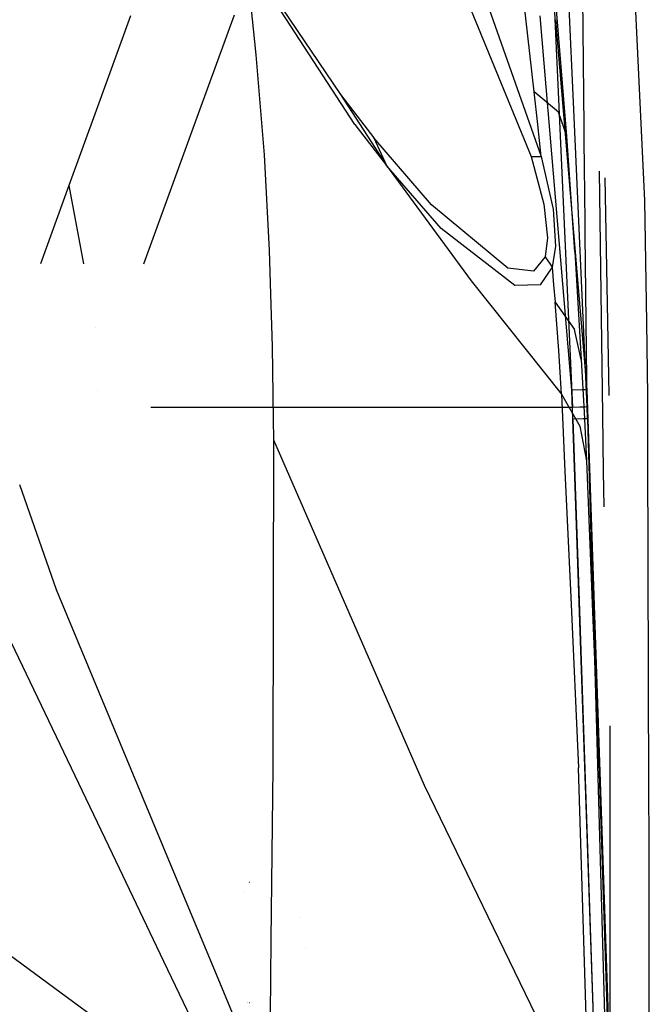
# Model space of a CAD drawing. Units: millimetres. Extents: x -1457 to 1524, y 835 to 8015.
# Drawn here: x 1245 to 1286, y 2312 to 2376 of the extents above; entities that cross this region are included whole.
import ezdxf

# ---------------------------------------------------------------- set-up
doc = ezdxf.new("R2010")
doc.units = ezdxf.units.MM
doc.layers.add('1', color=7, linetype='CONTINUOUS', true_color=0xffffff)

msp = doc.modelspace()

# ---------------------------------------------------------------- linework, layer by layer
at = {"layer": '1', "color": 18, "linetype": 'CONTINUOUS'}
for p, q in [((1282.112143, 2369.3731, 1248.011612), (1281.783819, 2401.384324, 1155.259475)), ((1282.112143, 2369.3731, 1248.011612), (1281.783819, 2401.384324, 1155.259475)), ((1258.402586, 2382.940739, 1430.492401), (1266.134024, 2371.492594, 1417.005181)), ((1258.402586, 2382.940739, 1430.492401), (1266.134024, 2371.492594, 1417.005181)), ((1278.841853, 2371.657819, 1381.973252), (1277.60458, 2382.630318, 1378.000006)), ((1278.841853, 2371.657819, 1381.973252), (1277.60458, 2382.630318, 1378.000006)), ((1274.142981, 2382.091731, 1384.692296), (1279.288888, 2367.406577, 1383.925542)), ((1274.142981, 2382.091731, 1384.692296), (1279.288888, 2367.406577, 1383.925542)), ((1286.092639, 2364.530772, 967.047617), (1285.253406, 2382.281512, 823.317155)), ((1272.947907, 2381.308287, 1386.545047), (1278.648496, 2367.414445, 1384.956345)), ((1272.947907, 2381.308287, 1386.545047), (1278.648496, 2367.414445, 1384.956345)), ((1267.08138, 2369.522065, 1418.794632), (1259.88245, 2380.580634, 1433.2968)), ((1267.08138, 2369.522065, 1418.794632), (1259.88245, 2380.580634, 1433.2968)), ((1280.98774, 2368.759602, 1375.804767), (1280.0349, 2380.409449, 1371.148929)), ((1280.98774, 2368.759602, 1375.804767), (1280.0349, 2380.409449, 1371.148929)), ((1260.617137, 2374.078721, 1438.835025), (1260.283589, 2377.275914, 1435.998917)), ((1260.617137, 2374.078721, 1438.835025), (1260.283589, 2377.275914, 1435.998917)), ((1280.174554, 2376.91492, 1299.966652), (1280.454101, 2370.703377, 1299.966687)), ((1280.174554, 2376.91492, 1299.966652), (1280.454101, 2370.703377, 1299.966687)), ((1281.408008, 2370.970851, 1300.964914), (1281.128401, 2377.182879, 1300.966685)), ((1281.408008, 2370.970851, 1300.964914), (1281.128401, 2377.182879, 1300.966685)), ((1252.363343, 2376.656252, 1299.001289), (1250.116713, 2370.44474, 1299.00144)), ((1252.363343, 2376.656252, 1299.001289), (1250.116713, 2370.44474, 1299.00144)), ((1256.919476, 2370.483803, 1299.147226), (1259.189077, 2376.719449, 1299.237145)), ((1279.213352, 2376.655981, 1299.000279), (1279.738188, 2370.444426, 1299.000271)), ((1280.236918, 2376.393114, 1298.019248), (1280.762009, 2370.181319, 1298.01834)), ((1280.236918, 2376.393114, 1298.019248), (1280.762009, 2370.181319, 1298.01834)), ((1261.147499, 2367.521971, 1445.248008), (1260.617137, 2374.078721, 1438.835025)), ((1261.147499, 2367.521971, 1445.248008), (1260.617137, 2374.078721, 1438.835025)), ((1279.06847, 2369.519919, 1382.922038), (1278.841853, 2371.657819, 1381.973252)), ((1279.06847, 2369.519919, 1382.922038), (1278.841853, 2371.657819, 1381.973252)), ((1280.435085, 2370.328635, 1379.054651), (1278.841853, 2371.657819, 1381.973252)), ((1280.435085, 2370.328635, 1379.054651), (1278.841853, 2371.657819, 1381.973252)), ((1266.134024, 2371.492594, 1417.005181), (1268.318534, 2368.650407, 1413.033843)), ((1266.134024, 2371.492594, 1417.005181), (1269.146681, 2366.822928, 1414.557815)), ((1266.134024, 2371.492594, 1417.005181), (1269.146681, 2366.822928, 1414.557815)), ((1266.134024, 2371.492594, 1417.005181), (1268.318534, 2368.650407, 1413.033843)), ((1282.307625, 2350.984067, 1300.959215), (1281.408009, 2370.970844, 1300.964914)), ((1282.307625, 2350.984067, 1300.959215), (1281.408009, 2370.970844, 1300.964914)), ((1250.11671, 2370.444732, 1299.00144), (1248.333931, 2365.515679, 1299.00156)), ((1250.11671, 2370.444732, 1299.00144), (1248.333931, 2365.515679, 1299.00156)), ((1253.239071, 2360.372021, 1299.001413), (1256.919474, 2370.483795, 1299.147226)), ((1279.738188, 2370.444419, 1299.000271), (1281.289935, 2352.079123, 1299.000248)), ((1280.98774, 2368.759602, 1375.804767), (1280.435085, 2370.328635, 1379.054651)), ((1280.98774, 2368.759602, 1375.804767), (1280.435085, 2370.328635, 1379.054651)), ((1280.454101, 2370.703369, 1299.966687), (1281.343102, 2350.949734, 1299.966797)), ((1280.454101, 2370.703369, 1299.966687), (1281.343102, 2350.949734, 1299.966797)), ((1280.76201, 2370.181311, 1298.01834), (1282.289147, 2352.115363, 1298.015699)), ((1280.76201, 2370.181311, 1298.01834), (1282.289147, 2352.115363, 1298.015699)), ((1267.08138, 2369.522065, 1418.794632), (1269.14835, 2366.820306, 1414.554954)), ((1267.08138, 2369.522065, 1418.794632), (1269.14835, 2366.820306, 1414.554954)), ((1279.288888, 2367.406577, 1383.925542), (1279.06847, 2369.519919, 1382.922038)), ((1279.288888, 2367.406577, 1383.925542), (1279.06847, 2369.519919, 1382.922038)), ((1282.112143, 2369.373065, 1248.011712), (1282.112143, 2369.373099, 1248.011614)), ((1282.112143, 2369.373065, 1248.011712), (1282.112143, 2369.373099, 1248.011614)), ((1282.11304, 2369.285678, 1248.264916), (1282.112144, 2369.373003, 1248.011894)), ((1282.11304, 2369.285678, 1248.264916), (1282.112144, 2369.373003, 1248.011894)), ((1282.148008, 2365.876296, 1258.143559), (1282.11304, 2369.285609, 1248.265115)), ((1282.148008, 2365.876296, 1258.143559), (1282.11304, 2369.285609, 1248.265115)), ((1272.09878, 2364.242047, 1405.951247), (1268.318534, 2368.650407, 1413.033843)), ((1272.09878, 2364.242047, 1405.951247), (1268.318534, 2368.650407, 1413.033843)), ((1268.318534, 2368.650407, 1413.033843), (1269.146681, 2366.822928, 1414.557815)), ((1268.318534, 2368.650407, 1413.033843), (1269.146681, 2366.822928, 1414.557815)), ((1281.506658, 2361.169308, 1379.899725), (1280.98774, 2368.759602, 1375.804767)), ((1281.506658, 2361.169308, 1379.899725), (1280.98774, 2368.759602, 1375.804767)), ((1261.485577, 2361.269206, 1451.9732), (1261.147499, 2367.521971, 1445.248008)), ((1261.485577, 2361.269206, 1451.9732), (1261.147499, 2367.521971, 1445.248008)), ((1278.648496, 2367.414445, 1384.956345), (1279.464245, 2364.292115, 1385.628805)), ((1278.648496, 2367.414445, 1384.956345), (1279.464245, 2364.292115, 1385.628805)), ((1278.648496, 2367.414445, 1384.956345), (1279.288888, 2367.406577, 1383.925542)), ((1278.648496, 2367.414445, 1384.956345), (1279.288888, 2367.406577, 1383.925542)), ((1279.288888, 2367.406577, 1383.925542), (1280.074596, 2363.957375, 1384.746298)), ((1279.288888, 2367.406577, 1383.925542), (1280.074596, 2363.957375, 1384.746298)), ((1272.748828, 2362.683982, 1407.005653), (1269.146681, 2366.822928, 1414.557815)), ((1272.748828, 2362.683982, 1407.005653), (1269.146681, 2366.822928, 1414.557815)), ((1269.146681, 2366.822928, 1414.557815), (1269.147396, 2366.821736, 1414.556742)), ((1269.146681, 2366.822928, 1414.557815), (1269.147396, 2366.821736, 1414.556742)), ((1269.14835, 2366.820306, 1414.554954), (1269.147396, 2366.821736, 1414.556742)), ((1269.14835, 2366.820306, 1414.554954), (1269.147396, 2366.821736, 1414.556742)), ((1269.14835, 2366.820306, 1414.554954), (1274.70386, 2359.256238, 1404.752478)), ((1269.14835, 2366.820306, 1414.554954), (1274.70386, 2359.256238, 1404.752478)), ((1283.340899, 2350.491936, 1022.236442), (1283.122631, 2366.448162, 951.522217)), ((1282.148905, 2365.788843, 1258.396953), (1282.148009, 2365.876234, 1258.143739)), ((1282.148905, 2365.788843, 1258.396953), (1282.148009, 2365.876234, 1258.143739)), ((1283.728206, 2353.012438, 1019.167709), (1283.489157, 2366.024892, 954.949497)), ((1248.333931, 2365.515679, 1299.00156), (1246.473112, 2360.370847, 1299.001396)), ((1248.333931, 2365.515679, 1299.00156), (1249.294057, 2360.372021, 1299.001413)), ((1282.148977, 2365.781817, 1258.417312), (1282.148905, 2365.788802, 1258.397072)), ((1282.148977, 2365.781817, 1258.417312), (1282.148905, 2365.788802, 1258.397072)), ((1282.184842, 2362.285059, 1268.549125), (1282.148977, 2365.781804, 1258.417349)), ((1282.184842, 2362.285059, 1268.549125), (1282.148977, 2365.781804, 1258.417349)), ((1286.225557, 2356.528252, 1005.343065), (1286.092639, 2364.530772, 967.047617)), ((1286.225557, 2356.528252, 1005.343065), (1286.092639, 2364.530772, 967.047617)), ((1277.104259, 2360.086173, 1395.513996), (1272.09878, 2364.242047, 1405.951247)), ((1277.104259, 2360.086173, 1395.513996), (1272.09878, 2364.242047, 1405.951247)), ((1279.464245, 2364.292115, 1385.628805), (1279.714584, 2362.089604, 1386.8718)), ((1279.464245, 2364.292115, 1385.628805), (1279.714584, 2362.089604, 1386.8718)), ((1280.074596, 2363.957375, 1384.746298), (1280.245543, 2361.533135, 1386.262402)), ((1280.074596, 2363.957375, 1384.746298), (1280.245543, 2361.533135, 1386.262402)), ((1277.5774, 2358.958215, 1395.828351), (1272.748828, 2362.683982, 1407.005653)), ((1277.5774, 2358.958215, 1395.828351), (1272.748828, 2362.683982, 1407.005653)), ((1279.714584, 2362.089604, 1386.8718), (1279.560089, 2360.831469, 1388.327822)), ((1279.714584, 2362.089604, 1386.8718), (1279.560089, 2360.831469, 1388.327822)), ((1282.282014, 2352.810877, 1296.000454), (1282.184842, 2362.285051, 1268.549149)), ((1282.282014, 2352.810877, 1296.000454), (1282.184842, 2362.285051, 1268.549149)), ((1280.245543, 2361.533135, 1386.262402), (1280.008554, 2360.155314, 1388.002142)), ((1280.245543, 2361.533135, 1386.262402), (1280.008554, 2360.155314, 1388.002142)), ((1261.578382, 2358.381937, 1455.286521), (1261.485577, 2361.269206, 1451.9732)), ((1261.578382, 2358.381937, 1455.286521), (1261.485577, 2361.269206, 1451.9732)), ((1279.560089, 2360.831469, 1388.327822), (1278.787255, 2359.8921, 1391.128764)), ((1279.560089, 2360.831469, 1388.327822), (1278.787255, 2359.8921, 1391.128764)), ((1279.560089, 2360.831469, 1388.327822), (1280.008554, 2360.155314, 1388.002142)), ((1279.560089, 2360.831469, 1388.327822), (1280.008554, 2360.155314, 1388.002142)), ((1281.506658, 2361.169308, 1379.899725), (1281.926513, 2354.08923, 1384.83046)), ((1281.506658, 2361.169308, 1379.899725), (1281.926513, 2354.08923, 1384.83046)), ((1278.787255, 2359.8921, 1391.128764), (1277.104259, 2360.086173, 1395.513996)), ((1278.787255, 2359.8921, 1391.128764), (1277.104259, 2360.086173, 1395.513996)), ((1280.008554, 2360.155314, 1388.002142), (1279.22821, 2358.996838, 1391.084537)), ((1280.008554, 2360.155314, 1388.002142), (1279.22821, 2358.996838, 1391.084537)), ((1280.008554, 2360.155314, 1388.002142), (1280.11477, 2358.997315, 1388.776168)), ((1280.008554, 2360.155314, 1388.002142), (1280.11477, 2358.997315, 1388.776168)), ((1274.70386, 2359.256238, 1404.752478), (1280.624986, 2351.819009, 1395.041093)), ((1274.70386, 2359.256238, 1404.752478), (1280.624986, 2351.819009, 1395.041093)), ((1279.22821, 2358.996838, 1391.084537), (1277.5774, 2358.958215, 1395.828351)), ((1279.22821, 2358.996838, 1391.084537), (1277.5774, 2358.958215, 1395.828351)), ((1280.11477, 2358.997315, 1388.776168), (1280.214787, 2357.860774, 1389.582381)), ((1280.11477, 2358.997315, 1388.776168), (1280.214787, 2357.860774, 1389.582381)), ((1261.688352, 2354.96065, 1459.212661), (1261.578383, 2358.381907, 1455.286556)), ((1261.688352, 2354.96065, 1459.212661), (1261.578383, 2358.381907, 1455.286556)), ((1280.463457, 2354.690999, 1392.144307), (1280.214787, 2357.860774, 1389.582381)), ((1280.463457, 2354.690999, 1392.144307), (1280.214787, 2357.860774, 1389.582381)), ((1280.214787, 2357.860774, 1389.582381), (1281.477809, 2356.071681, 1387.298092)), ((1280.214787, 2357.860774, 1389.582381), (1281.477809, 2356.071681, 1387.298092)), ((1250.072016, 2356.204281, 1299.001294), (1250.072016, 2356.204281, 1299.001294)), ((1286.261711, 2353.32599, 1018.785957), (1286.225557, 2356.528252, 1005.343065)), ((1286.261711, 2353.32599, 1018.785957), (1286.225557, 2356.528252, 1005.343065)), ((1281.926513, 2354.08923, 1384.83046), (1281.477809, 2356.071681, 1387.298092)), ((1281.926513, 2354.08923, 1384.83046), (1281.477809, 2356.071681, 1387.298092)), ((1261.753317, 2350.206661, 1464.926109), (1261.688352, 2354.96065, 1459.212661)), ((1261.753317, 2350.206661, 1464.926109), (1261.688352, 2354.96065, 1459.212661)), ((1280.624986, 2351.819009, 1395.041093), (1280.463457, 2354.690999, 1392.144307)), ((1280.624986, 2351.819009, 1395.041093), (1280.463457, 2354.690999, 1392.144307)), ((1281.926513, 2354.08923, 1384.83046), (1282.108068, 2350.640267, 1387.819752)), ((1281.926513, 2354.08923, 1384.83046), (1282.108068, 2350.640267, 1387.819752)), ((1283.751488, 2351.745099, 1025.422201), (1283.728206, 2353.0124, 1019.167899)), ((1286.279559, 2351.745099, 1025.422439), (1286.261711, 2353.325941, 1018.786166)), ((1286.279559, 2351.745099, 1025.422439), (1286.261711, 2353.325941, 1018.786166)), ((1282.282016, 2352.810636, 1296.001154), (1282.282014, 2352.810825, 1296.000607)), ((1282.282016, 2352.810636, 1296.001154), (1282.282014, 2352.810825, 1296.000607)), ((1282.289147, 2352.115363, 1298.015699), (1282.282016, 2352.810627, 1296.001178)), ((1282.289147, 2352.115363, 1298.015699), (1282.282016, 2352.810627, 1296.001178)), ((1250.224508, 2352.089616, 1298.881979), (1250.224508, 2352.089616, 1298.881979)), ((1280.624986, 2351.819009, 1395.041093), (1280.856406, 2346.769695, 1400.655384)), ((1280.624986, 2351.819009, 1395.041093), (1280.856406, 2346.769695, 1400.655384)), ((1280.624986, 2351.819009, 1395.041093), (1281.826258, 2349.731416, 1393.134698)), ((1280.624986, 2351.819009, 1395.041093), (1281.826258, 2349.731416, 1393.134698)), ((1281.990886, 2352.104634, 1298.712716), (1281.289935, 2352.079123, 1299.000248)), ((1281.990886, 2352.104634, 1298.712716), (1281.289935, 2352.079123, 1299.000248)), ((1281.289935, 2352.079123, 1299.000248), (1283.106327, 2299.090117, 1299.013957)), ((1282.289147, 2352.115363, 1298.015699), (1281.990886, 2352.104634, 1298.712716)), ((1282.289147, 2352.115363, 1298.015699), (1281.990886, 2352.104634, 1298.712716)), ((1282.289147, 2352.115363, 1298.015699), (1284.105539, 2299.117297, 1298.035607)), ((1282.289147, 2352.115363, 1298.015699), (1284.105539, 2299.117297, 1298.035607)), ((1283.751491, 2351.744553, 1025.424207), (1283.751488, 2351.745099, 1025.422201)), ((1286.290617, 2348.135375, 1037.111377), (1286.279559, 2351.745099, 1025.422439)), ((1281.343102, 2350.949734, 1299.966797), (1253.692457, 2350.949734, 1299.001143)), ((1281.343102, 2350.949734, 1299.966797), (1253.692457, 2350.949734, 1299.001143)), ((1281.826019, 2350.966901, 1300.110802), (1281.343102, 2350.949734, 1299.966797)), ((1281.826019, 2350.966901, 1300.110802), (1281.343102, 2350.949734, 1299.966797)), ((1281.370521, 2350.17845, 1299.966797), (1281.343102, 2350.949734, 1299.966797)), ((1281.370521, 2350.17845, 1299.966797), (1281.343102, 2350.949734, 1299.966797)), ((1282.024741, 2350.974053, 1300.268993), (1281.826019, 2350.966901, 1300.110802)), ((1282.024741, 2350.974053, 1300.268993), (1281.826019, 2350.966901, 1300.110802)), ((1282.17721, 2350.979298, 1300.472245), (1282.024741, 2350.974053, 1300.268993)), ((1282.17721, 2350.979298, 1300.472245), (1282.024741, 2350.974053, 1300.268993)), ((1282.307625, 2350.984067, 1300.959215), (1282.17721, 2350.979298, 1300.472245)), ((1282.307625, 2350.984067, 1300.959215), (1282.17721, 2350.979298, 1300.472245)), ((1282.335043, 2350.212783, 1300.959334), (1282.307625, 2350.984067, 1300.959215)), ((1282.335043, 2350.212783, 1300.959334), (1282.307625, 2350.984067, 1300.959215)), ((1282.108068, 2350.640267, 1387.819752), (1282.260776, 2347.450703, 1391.086921)), ((1282.108068, 2350.640267, 1387.819752), (1282.260776, 2347.450703, 1391.086921)), ((1283.391993, 2346.756761, 1038.789859), (1283.340899, 2350.491905, 1022.236582)), ((1261.753318, 2350.206571, 1464.926218), (1261.753317, 2350.206632, 1464.926144)), ((1261.753318, 2350.206571, 1464.926218), (1261.753317, 2350.206632, 1464.926144)), ((1261.772394, 2348.810643, 1466.603875), (1261.753319, 2350.206542, 1464.926253)), ((1261.772394, 2348.810643, 1466.603875), (1261.753319, 2350.206542, 1464.926253)), ((1282.052159, 2350.202769, 1300.268993), (1281.370521, 2350.17845, 1299.966797)), ((1282.052159, 2350.202769, 1300.268993), (1281.370521, 2350.17845, 1299.966797)), ((1281.370521, 2350.17845, 1299.966797), (1281.767011, 2338.893384, 1299.966678)), ((1281.370521, 2350.17845, 1299.966797), (1281.767011, 2338.893384, 1299.966678)), ((1281.826258, 2349.731416, 1393.134698), (1282.260776, 2347.450703, 1391.086921)), ((1281.826258, 2349.731416, 1393.134698), (1282.260776, 2347.450703, 1391.086921)), ((1282.335043, 2350.212783, 1300.959334), (1282.052159, 2350.202769, 1300.268993)), ((1282.335043, 2350.212783, 1300.959334), (1282.052159, 2350.202769, 1300.268993)), ((1282.335043, 2350.212783, 1300.959334), (1282.705875, 2337.227463, 1316.398384)), ((1282.335043, 2350.212783, 1300.959334), (1282.731414, 2338.926762, 1300.960407)), ((1282.335043, 2350.212783, 1300.959334), (1282.731414, 2338.926762, 1300.960407)), ((1282.335043, 2350.212783, 1300.959334), (1282.705875, 2337.227463, 1316.398384)), ((1261.732817, 2327.327222, 1492.701888), (1261.772394, 2348.810643, 1466.603875)), ((1261.732817, 2327.327222, 1492.701888), (1261.772394, 2348.810643, 1466.603875)), ((1271.654129, 2326.145381, 1458.505034), (1261.772394, 2348.810643, 1466.603875)), ((1271.654129, 2326.145381, 1458.505034), (1261.772394, 2348.810643, 1466.603875)), ((1286.358935, 2325.833574, 1109.328649), (1286.290617, 2348.135345, 1037.111474)), ((1282.260776, 2347.450703, 1391.086921), (1282.351189, 2345.257871, 1393.542833)), ((1282.260776, 2347.450703, 1391.086921), (1282.351189, 2345.257871, 1393.542833)), ((1280.856407, 2346.769682, 1400.655398), (1281.235423, 2338.499994, 1409.850397)), ((1280.856407, 2346.769682, 1400.655398), (1281.235423, 2338.499994, 1409.850397)), ((1283.423919, 2344.422844, 1049.133226), (1283.391993, 2346.75674, 1038.789948)), ((1247.507095, 2338.988274, 1537.62269), (1245.102703, 2345.876534, 1542.279414)), ((1247.507095, 2338.988274, 1537.62269), (1245.102703, 2345.876534, 1542.279414)), ((1282.35119, 2345.25786, 1393.542845), (1282.691689, 2336.99965, 1402.791814)), ((1282.35119, 2345.25786, 1393.542845), (1282.691689, 2336.99965, 1402.791814)), ((1255.20925, 2320.466298, 1527.017634), (1247.507095, 2338.988274, 1537.62269)), ((1255.20925, 2320.466298, 1527.017634), (1247.507095, 2338.988274, 1537.62269)), ((1281.767011, 2338.893384, 1299.966678), (1283.000588, 2302.122086, 1299.968943)), ((1281.767011, 2338.893384, 1299.966678), (1283.000588, 2302.122086, 1299.968943)), ((1284.907579, 2272.113055, 1302.474603), (1282.731414, 2338.926762, 1300.960407)), ((1284.907579, 2272.113055, 1302.474603), (1282.731414, 2338.926762, 1300.960407)), ((1281.235426, 2338.49994, 1409.850457), (1281.748652, 2327.301949, 1422.301412)), ((1281.235426, 2338.49994, 1409.850457), (1281.748652, 2327.301949, 1422.301412)), ((1282.691691, 2336.999605, 1402.791865), (1283.270836, 2322.953433, 1418.523192)), ((1282.691691, 2336.999605, 1402.791865), (1283.270836, 2322.953433, 1418.523192)), ((1282.705876, 2337.227428, 1316.398425), (1282.705876, 2337.227417, 1316.398438)), ((1282.705876, 2337.227428, 1316.398425), (1282.705876, 2337.227417, 1316.398438)), ((1282.705877, 2337.227396, 1316.398463), (1282.828238, 2332.94271, 1321.492791)), ((1282.705877, 2337.227396, 1316.398463), (1282.828238, 2332.94271, 1321.492791)), ((1251.178042, 2321.670864, 1532.684595), (1244.558811, 2335.498542, 1541.285396)), ((1251.178042, 2321.670864, 1532.684595), (1244.558811, 2335.498542, 1541.285396)), ((1282.82824, 2332.942646, 1321.492867), (1283.530693, 2308.34503, 1350.738495)), ((1282.82824, 2332.942646, 1321.492867), (1283.530693, 2308.34503, 1350.738495)), ((1283.826717, 2325.448647, 1107.892086), (1283.830036, 2330.065667, 1095.624366)), ((1261.600276, 2316.002328, 1506.016433), (1261.732817, 2327.327222, 1492.701888)), ((1261.600276, 2316.002328, 1506.016433), (1261.732817, 2327.327222, 1492.701888)), ((1282.45531, 2304.130949, 1450.166415), (1281.748652, 2327.301949, 1422.301412)), ((1282.45531, 2304.130949, 1450.166415), (1281.748652, 2327.301949, 1422.301412)), ((1282.282934, 2304.229486, 1450.629988), (1271.654129, 2326.145381, 1458.505034)), ((1282.282934, 2304.229486, 1450.629988), (1271.654129, 2326.145381, 1458.505034)), ((1286.369123, 2322.507726, 1120.098347), (1286.358935, 2325.833565, 1109.328679)), ((1283.824109, 2321.820299, 1117.532842), (1283.826717, 2325.448637, 1107.892112)), ((1283.270836, 2322.953433, 1418.523192), (1284.03151, 2299.334496, 1446.722746)), ((1283.270836, 2322.953433, 1418.523192), (1284.03151, 2299.334496, 1446.722746)), ((1286.385894, 2317.033023, 1137.826428), (1286.369123, 2322.507717, 1120.098376)), ((1254.561763, 2314.60222, 1528.287907), (1251.178066, 2321.670816, 1532.684565)), ((1254.561763, 2314.60222, 1528.287907), (1251.178066, 2321.670816, 1532.684565)), ((1283.804523, 2294.57472, 1189.926109), (1283.824109, 2321.82029, 1117.532866)), ((1258.113496, 2313.482228, 1523.018792), (1255.209266, 2320.466259, 1527.017612)), ((1258.113496, 2313.482228, 1523.018792), (1255.209266, 2320.466259, 1527.017612)), ((1260.106837, 2319.77579, 1299.967856), (1260.106837, 2319.77579, 1299.967856)), ((1260.160896, 2319.77579, 1299.008606), (1260.149199, 2319.77579, 1299.216167)), ((1259.874869, 2319.105917, 1299.176447), (1259.874869, 2319.105917, 1299.176447)), ((1259.874869, 2319.105917, 1299.176447), (1259.874869, 2319.105917, 1299.176447)), ((1263.422635, 2317.460799, 1299.297783), (1263.422635, 2317.460799, 1299.297783)), ((1247.729421, 2312.576264, 1533.056259), (1241.974831, 2316.786474, 1538.564164)), ((1247.729421, 2312.576264, 1533.056259), (1241.974831, 2316.786474, 1538.564164)), ((1286.301494, 2281.498402, 1220.261082), (1286.385894, 2317.033023, 1137.826428)), ((1257.147713, 2315.532562, 1299.075636), (1257.147713, 2315.532562, 1299.075636)), ((1257.147713, 2315.532562, 1299.075636), (1257.147713, 2315.532562, 1299.075636)), ((1261.54284, 2311.094692, 1511.786284), (1261.600276, 2316.002298, 1506.016468)), ((1261.54284, 2311.094692, 1511.786284), (1261.600276, 2316.002298, 1506.016468)), ((1261.600276, 2316.0023, 1506.016466), (1261.600276, 2316.002311, 1506.016453)), ((1261.600276, 2316.0023, 1506.016466), (1261.600276, 2316.002311, 1506.016453)), ((1263.832215, 2315.545523, 1299.309179), (1263.832215, 2315.545523, 1299.309179)), ((1259.737253, 2303.79054, 1521.563053), (1254.56178, 2314.602184, 1528.287884)), ((1259.737253, 2303.79054, 1521.563053), (1254.56178, 2314.602184, 1528.287884)), ((1261.277556, 2305.873364, 1518.662214), (1258.113508, 2313.4822, 1523.018776)), ((1261.277556, 2305.873364, 1518.662214), (1258.113508, 2313.4822, 1523.018776)), ((1259.737253, 2303.79054, 1521.563053), (1247.729421, 2312.576264, 1533.056259)), ((1259.737253, 2303.79054, 1521.563053), (1247.729421, 2312.576264, 1533.056259)), ((1260.016381, 2311.897248, 1301.572975), (1260.016381, 2311.897248, 1301.572975)), ((1260.039577, 2311.897248, 1301.161365), (1260.039577, 2311.897248, 1301.161365)), ((1260.152703, 2311.897248, 1299.153988), (1260.160781, 2311.897248, 1299.010644))]:
    msp.add_line(p, q, dxfattribs=at)

doc.saveas('drawing.dxf')
